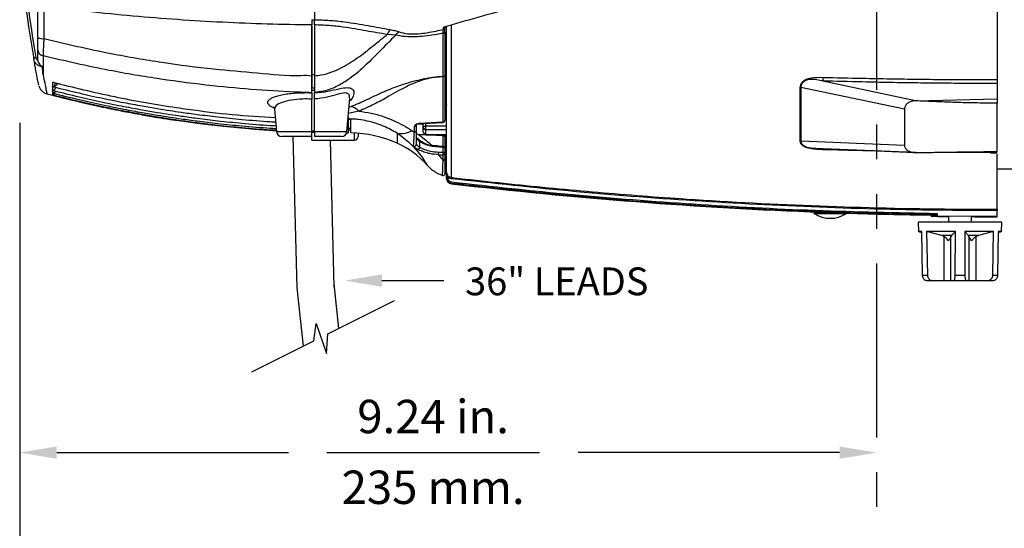
# Model space of a CAD drawing. Extents: x 0.1 to 70.1, y 2.7 to 49.9.
# Drawn here: x 16 to 26.6, y 9.8 to 15.3 of the extents above; entities that cross this region are included whole.
import ezdxf
from ezdxf.enums import TextEntityAlignment as Align

# ---------------------------------------------------------------- set-up
doc = ezdxf.new("R2010")
doc.units = 0
doc.header["$LTSCALE"] = 1.5
doc.header["$MEASUREMENT"] = 0
doc.linetypes.add('PHANTOM', pattern=[2.5, 1.25, -0.25, 0.25, -0.25, 0.25, -0.25])
doc.layers.get('0').update_dxf_attribs({"linetype": 'CONTINUOUS'})
doc.layers.add('DIM', color=1, linetype='CONTINUOUS')
doc.layers.add('OBJECT', color=7, linetype='CONTINUOUS')
doc.styles.get("Standard").update_dxf_attribs({"font": 'SIMPLEX'})

msp = doc.modelspace()

# ---------------------------------------------------------------- linework, layer by layer
for p, q in [((26.51, 18.765), (26.51, 14.456)), ((19.147, 15.483), (19.147, 15.311)), ((19.147, 15.307), (19.118, 15.307)), ((19.147, 15.306), (19.118, 15.306)), ((19.118, 14.706), (19.118, 15.255)), ((19.147, 15.255), (19.147, 14.706)), ((20.539, 15.207), (20.539, 15.212)), ((20.555, 15.235), (20.555, 15.225)), ((20.57, 13.67), (20.57, 15.236)), ((20.623, 15.254), (20.623, 13.61)), ((16.074, 15.172), (16.074, 15.172)), ((20.025, 15.146), (19.933, 15.152)), ((16.162, 14.886), (16.162, 14.993)), ((16.162, 14.879), (16.162, 14.886)), ((16.22, 14.92), (16.22, 14.717)), ((19.147, 14.715), (19.118, 14.715)), ((20.508, 14.697), (20.513, 14.697)), ((20.513, 14.697), (20.535, 14.697)), ((20.513, 14.697), (20.513, 14.697)), ((20.535, 14.208), (20.535, 14.697)), ((20.555, 14.709), (20.555, 14.224)), ((16.322, 14.593), (16.326, 14.592)), ((16.322, 14.593), (16.322, 14.593)), ((16.322, 14.591), (16.322, 14.593)), ((16.326, 14.59), (16.322, 14.591)), ((16.322, 14.551), (16.325, 14.55)), ((16.322, 14.549), (16.322, 14.551)), ((16.322, 14.549), (16.333, 14.547)), ((16.324, 14.52), (16.325, 14.549)), ((16.325, 14.55), (16.326, 14.59)), ((16.326, 14.592), (16.326, 14.636)), ((19.147, 14.571), (19.118, 14.571)), ((19.118, 14.524), (19.118, 14.55)), ((20.557, 14.409), (20.557, 14.607)), ((25.51, 14.345), (24.393, 14.58)), ((25.63, 14.436), (24.629, 14.649)), ((24.629, 14.649), (24.629, 14.649)), ((16.322, 14.52), (16.324, 14.52)), ((16.322, 14.52), (16.322, 14.52)), ((16.324, 14.519), (16.322, 14.52)), ((16.322, 14.502), (16.332, 14.5)), ((16.342, 14.497), (16.322, 14.502)), ((16.322, 14.502), (16.324, 14.502)), ((16.322, 14.502), (16.322, 14.502)), ((16.324, 14.502), (16.322, 14.502)), ((16.324, 14.502), (16.324, 14.519)), ((16.324, 14.496), (16.324, 14.502)), ((19.147, 14.547), (19.118, 14.547)), ((19.118, 14.012), (19.118, 14.455)), ((19.147, 14.525), (19.147, 14.524)), ((19.147, 14.105), (19.147, 14.456)), ((19.497, 14.105), (19.529, 14.461)), ((25.63, 14.436), (26.51, 14.456)), ((18.717, 14.347), (18.738, 14.105)), ((19.52, 14.366), (19.544, 14.375)), ((20.57, 14.345), (20.555, 14.345)), ((25.51, 14.345), (25.51, 13.956)), ((26.51, 13.888), (26.51, 14.411)), ((19.625, 14.324), (19.511, 14.3)), ((19.511, 14.265), (19.511, 14.24)), ((19.511, 14.236), (19.511, 14.091)), ((19.541, 14.09), (19.541, 14.24)), ((20.57, 14.33), (20.555, 14.33)), ((19.511, 14.14), (19.541, 14.14)), ((19.511, 14.124), (19.541, 14.124)), ((20.225, 14.097), (20.225, 14.159)), ((20.245, 14.175), (20.245, 14.113)), ((20.272, 14.189), (20.32, 14.186)), ((20.281, 14.19), (20.281, 14.19)), ((20.32, 14.1), (20.32, 14.193)), ((20.35, 14.07), (20.35, 14.194)), ((20.35, 14.165), (20.57, 14.165)), ((20.57, 14.125), (20.35, 14.125)), ((18.738, 14.105), (19.118, 14.105)), ((19.118, 14.051), (18.797, 14.051)), ((19.147, 14.11), (19.118, 14.11)), ((19.147, 14.101), (19.118, 14.101)), ((19.123, 14.097), (19.147, 14.096)), ((19.147, 14.105), (19.497, 14.105)), ((19.439, 14.051), (19.147, 14.051)), ((19.578, 14.012), (19.578, 14.089)), ((19.618, 14.086), (19.618, 14.051)), ((20.038, 14.087), (20.038, 13.979)), ((20.198, 14.116), (20.225, 14.097)), ((20.245, 14.083), (20.274, 14.07)), ((20.35, 14.074), (20.57, 14.074)), ((20.35, 14.07), (20.57, 14.07)), ((20.535, 14.058), (20.535, 14.07)), ((20.536, 14.058), (20.535, 14.058)), ((20.555, 14.07), (20.555, 14.046)), ((19.118, 14.012), (19.578, 14.012)), ((20.281, 13.998), (20.272, 14.007)), ((20.277, 14.014), (20.291, 14.004)), ((20.281, 13.998), (20.281, 13.935)), ((20.537, 13.934), (20.418, 13.943)), ((20.537, 13.881), (20.537, 13.934)), ((20.555, 13.924), (20.555, 13.812)), ((25.51, 13.956), (24.393, 14.001)), ((24.552, 13.924), (25.622, 13.878)), ((25.63, 13.878), (24.629, 13.92)), ((24.629, 13.92), (24.643, 13.92)), ((20.486, 13.855), (20.535, 13.793)), ((20.535, 13.793), (20.535, 13.853)), ((26.437, 13.875), (25.63, 13.878)), ((26.438, 13.875), (26.51, 13.875)), ((26.51, 13.267), (26.51, 13.862)), ((26.51, 13.701), (26.716, 13.701)), ((20.57, 13.601), (20.57, 13.611)), ((20.585, 13.61), (20.585, 13.606)), ((20.623, 13.546), (20.623, 13.542)), ((24.536, 13.22), (24.884, 13.22)), ((24.539, 13.229), (24.804, 13.229)), ((24.616, 13.234), (24.616, 13.229)), ((25.8, 13.204), (25.8, 13.19)), ((25.8, 13.203), (25.8, 13.204)), ((25.8, 13.19), (25.8, 13.19)), ((25.863, 13.222), (25.863, 13.195)), ((25.863, 13.195), (26.51, 13.191)), ((25.985, 13.188), (25.985, 13.126)), ((26.235, 13.126), (26.235, 13.186)), ((26.51, 13.186), (26.51, 13.252)), ((25.66, 13.126), (25.662, 13.026)), ((26.56, 13.126), (25.66, 13.126)), ((26.558, 13.026), (26.56, 13.126)), ((25.662, 13.026), (25.699, 13.015)), ((25.699, 13.026), (25.662, 13.026)), ((25.705, 12.554), (25.699, 13.026)), ((26.06, 13.026), (25.749, 13.026)), ((25.749, 13.026), (25.758, 12.554)), ((25.912, 12.985), (25.749, 13.026)), ((26.019, 12.985), (25.912, 12.985)), ((25.938, 12.973), (25.912, 12.985)), ((25.938, 12.496), (25.938, 12.973)), ((26.019, 12.985), (26.012, 12.973)), ((26.012, 12.496), (26.012, 12.973)), ((26.06, 13.026), (26.019, 12.985)), ((26.058, 12.554), (26.06, 13.026)), ((26.471, 13.026), (26.16, 13.026)), ((26.16, 13.026), (26.162, 12.554)), ((26.201, 12.985), (26.16, 13.026)), ((26.207, 12.973), (26.201, 12.985)), ((26.308, 12.985), (26.201, 12.985)), ((26.207, 12.496), (26.207, 12.973)), ((26.308, 12.985), (26.282, 12.973)), ((26.282, 12.496), (26.282, 12.973)), ((26.471, 13.026), (26.308, 12.985)), ((26.462, 12.554), (26.471, 13.026)), ((26.521, 13.026), (26.514, 12.554)), ((26.521, 13.015), (26.558, 13.026)), ((26.558, 13.026), (26.521, 13.026)), ((25.705, 12.554), (25.758, 12.554)), ((26.058, 12.554), (26.162, 12.554)), ((26.462, 12.554), (26.514, 12.554)), ((26.468, 12.496), (25.752, 12.496))]:
    msp.add_line(p, q)
at = {"flags": 128}
for points in [[(20.535, 15.166), (20.539, 15.167), (20.543, 15.167), (20.546, 15.168), (20.549, 15.169), (20.552, 15.171), (20.553, 15.172), (20.554, 15.174), (20.555, 15.176)], [(19.11, 14.58), (19.112, 14.581), (19.118, 14.581)], [(20.281, 14.19), (20.281, 14.19), (20.28, 14.191), (20.28, 14.192), (20.28, 14.194)], [(20.32, 14.15), (20.32, 14.153), (20.322, 14.156), (20.325, 14.159), (20.329, 14.161), (20.333, 14.163), (20.338, 14.164), (20.344, 14.165), (20.35, 14.165)], [(20.536, 14.204), (20.536, 14.204), (20.536, 14.204), (20.535, 14.206), (20.535, 14.208)], [(19.494, 14.091), (19.501, 14.091), (19.511, 14.091)], [(20.535, 14.058), (20.318, 14.068), (20.274, 14.07)], [(20.536, 13.943), (20.536, 14.038), (20.536, 14.058), (20.536, 14.058)], [(20.272, 14.007), (20.273, 14.009), (20.274, 14.01), (20.275, 14.012), (20.276, 14.013), (20.276, 14.013), (20.277, 14.014), (20.277, 14.014), (20.277, 14.014)], [(20.281, 13.998), (20.283, 14), (20.284, 14.002), (20.286, 14.003), (20.287, 14.004), (20.288, 14.005), (20.289, 14.005), (20.29, 14.005), (20.291, 14.004)], [(20.555, 13.924), (20.554, 13.926), (20.553, 13.927), (20.552, 13.929), (20.55, 13.931), (20.547, 13.932), (20.544, 13.933), (20.54, 13.933), (20.537, 13.934)], [(20.537, 13.881), (20.54, 13.881), (20.544, 13.88), (20.547, 13.879), (20.55, 13.878), (20.552, 13.877), (20.553, 13.875), (20.554, 13.873), (20.555, 13.872)]]:
    msp.add_lwpolyline(points, dxfattribs=at)
for centre, radius, start, end in [((25.811, 16.611), 9.843, 169.9315, 190.0685), ((25.755, 16.611), 9.764, 169.9315, 190.0685), ((20.023, 15.132), 0.0924, 129.1733, 167.7848), ((20.536, 15.226), 0.0191, 279.6956, 359.09), ((16.215, 15.217), 0.111, 241.6636, 277.5256), ((20.095, 15.104), 0.082, 113.1223, 148.7588), ((16.238, 14.995), 0.0762, 180.7978, 256.4964), ((16.145, 14.874), 0.03, 96.731, 147.6923), ((16.329, 14.59), 0.0038, 150.691, 157.2206), ((16.325, 14.59), 0.000324, 352.6771, 26.1292), ((16.366, 14.598), 0.0266, 77.9098, 124.8558), ((20.556, 14.593), 0.0135, 5.255, 88.914), ((24.384, 14.484), 0.0967, 84.3359, 88.526), ((19.511, 26.832), 12.741, 255.2139, 255.5126), ((19.484, 14.191), 0.194, 43.5451, 72.1043), ((20.556, 14.395), 0.0141, 2.5827, 86.1954), ((20.227, 14.177), 0.0182, 264.832, 353.6729), ((20.348, 14.153), 0.0281, 184.7366, 274.0578), ((20.537, 14.226), 0.0181, 264.3932, 352.9897), ((20.535, 14.224), 0.0197, 273.0199, 0), ((18.797, 14.111), 0.0591, 185, 270), ((19.439, 14.111), 0.0591, 270, 355), ((19.511, 12.792), 1.299, 66.0863, 88.6769), ((19.578, 14.051), 0.0394, 270, 0), ((20.081, 14.307), 0.225, 259.0569, 301.4012), ((20.227, 14.115), 0.0183, 265.4027, 354.5131), ((20.35, 14.1), 0.03, 180, 270), ((20.348, 14.102), 0.0283, 184.0834, 273.57), ((19.655, 13.116), 0.945, 41.5976, 66.0863), ((20.225, 13.965), 0.0197, 238.3561, 359.4085), ((20.335, 13.897), 0.0652, 145.0754, 170.7747), ((20.535, 13.924), 0.0197, 0, 85.5262), ((20.504, 13.938), 0.0334, 352.5914, 9.5134), ((24.384, 13.926), 0.0757, 82.7571, 88.1139), ((20.322, 13.879), 0.165, 351.6343, 1.324), ((20.372, 13.878), 0.165, 351.6239, 1.3373), ((20.536, 13.872), 0.0189, 267.6874, 357.4793), ((20.536, 13.812), 0.0191, 268.2568, 358.1436), ((20.535, 13.65), 0.0197, 251.0885, 359.9999), ((20.581, 13.753), 0.143, 265.4957, 271.4991), ((20.581, 13.749), 0.143, 265.4957, 271.4991), ((20.63, 13.601), 0.06, 180, 263.3268), ((27.917, 12.744), 7.345, 173.2227, 173.3364), ((13.057, 14.445), 7.619, 353.2304, 353.3401), ((26.51, 63.859), 50.66, 263.3268, 267.8587), ((24.539, 13.224), 0.005, 90, 237.4319), ((24.71, 13.492), 0.323, 237.4319, 302.5681), ((24.881, 13.224), 0.005, 302.5681, 9.0281), ((26.51, 63.859), 50.66, 268.1631, 269.1966), ((26.51, 63.846), 50.66, 269.197, 269.4062), ((26.51, 63.846), 50.66, 269.689, 270)]:
    msp.add_arc(centre, radius, start, end)
for centre, major_axis, ratio, start_param, end_param in [((16.512, 16.611), (34.065, 1.509), 0.076119, 4.81984, 4.82739), ((16.512, 16.611), (34.065, -1.509), 0.076119, 4.832676, 4.834133), ((16.514, 16.62), (34.065, -1.499), 0.075622, 4.832632, 4.834089)]:
    msp.add_ellipse(centre, major_axis=major_axis, ratio=ratio, start_param=start_param, end_param=end_param)
for points, knots in [([(16.162, 15.119), (16.162, 15.209), (16.162, 15.349), (16.162, 15.49), (16.162, 15.541)], [0, 0, 0, 0, 0.637469, 1, 1, 1, 1]), ([(19.118, 15.255), (19.118, 15.255), (18.958, 15.255), (18.636, 15.263), (18.154, 15.281), (17.671, 15.31), (17.189, 15.349), (16.707, 15.397), (16.389, 15.437), (16.229, 15.457)], [0, 0, 0, 0, 0.000001, 0.165758, 0.331515, 0.498634, 0.665753, 0.832876, 1, 1, 1, 1]), ([(16.229, 15.457), (16.229, 15.431), (16.229, 15.314), (16.229, 15.197), (16.229, 15.107)], [0, 0, 0, 0, 0.226131, 1, 1, 1, 1]), ([(20.539, 15.23), (20.667, 15.268), (20.923, 15.344), (21.184, 15.413), (21.315, 15.448)], [0, 0, 0, 0, 0.499805, 1, 1, 1, 1]), ([(19.118, 15.311), (19.118, 15.306), (19.118, 15.295), (19.118, 15.274), (19.118, 15.26), (19.118, 15.255)], [0, 0, 0, 0, 0.385032, 0.770065, 1, 1, 1, 1]), ([(19.147, 15.311), (19.202, 15.309), (19.312, 15.306), (19.464, 15.29), (19.602, 15.269), (19.77, 15.24), (19.886, 15.218), (19.965, 15.204)], [0, 0, 0, 0, 0.183481, 0.370916, 0.52606, 0.681269, 1, 1, 1, 1]), ([(19.147, 15.255), (19.147, 15.263), (19.147, 15.281), (19.147, 15.3), (19.147, 15.308), (19.147, 15.311)], [0, 0, 0, 0, 0.384935, 0.769864, 1, 1, 1, 1]), ([(19.118, 15.243), (19.118, 15.154), (19.118, 14.977), (19.118, 14.801), (19.118, 14.715)], [0, 0, 0, 0, 0.508177, 1, 1, 1, 1]), ([(19.933, 15.152), (19.858, 15.164), (19.746, 15.183), (19.583, 15.212), (19.449, 15.233), (19.304, 15.249), (19.2, 15.253), (19.147, 15.255)], [0, 0, 0, 0, 0.314808, 0.475578, 0.636262, 0.816249, 1, 1, 1, 1]), ([(19.965, 15.204), (19.983, 15.2), (20.019, 15.194), (20.048, 15.184), (20.062, 15.179)], [0, 0, 0, 0, 0.493737, 1, 1, 1, 1]), ([(20.062, 15.179), (20.09, 15.172), (20.146, 15.156), (20.256, 15.157), (20.363, 15.17), (20.454, 15.187), (20.512, 15.201), (20.539, 15.207)], [0, 0, 0, 0, 0.2329367, 0.482016, 0.6641505, 0.8468211, 1, 1, 1, 1]), ([(20.535, 15.166), (20.536, 15.175), (20.537, 15.191), (20.538, 15.202), (20.539, 15.206), (20.539, 15.207)], [0, 0, 0, 0, 0.454941, 0.890505, 1, 1, 1, 1]), ([(20.539, 15.212), (20.539, 15.216), (20.539, 15.222), (20.539, 15.228), (20.539, 15.23)], [0, 0, 0, 0, 0.598012, 1, 1, 1, 1]), ([(20.539, 15.212), (20.539, 15.212), (20.54, 15.212), (20.543, 15.213), (20.547, 15.214), (20.551, 15.217), (20.554, 15.221), (20.555, 15.225), (20.555, 15.227)], [0, 0, 0, 0, 0.0058868, 0.1060462, 0.3746718, 0.5991467, 0.7990878, 1, 1, 1, 1]), ([(20.555, 15.176), (20.555, 15.176), (20.555, 15.187), (20.555, 15.206), (20.555, 15.22), (20.555, 15.224), (20.555, 15.225)], [0, 0, 0, 0, 0.018922, 0.454382, 0.890145, 1, 1, 1, 1]), ([(16.162, 14.993), (16.162, 14.995), (16.162, 15.002), (16.162, 15.024), (16.162, 15.067), (16.162, 15.102), (16.162, 15.119)], [0, 0, 0, 0, 0.090198, 0.388664, 0.694489, 1, 1, 1, 1]), ([(16.229, 15.107), (16.227, 15.081), (16.224, 15.029), (16.221, 14.967), (16.22, 14.934), (16.22, 14.923), (16.22, 14.92)], [0, 0, 0, 0, 0.303752, 0.609707, 0.909409, 1, 1, 1, 1]), ([(16.229, 15.107), (16.47, 15.05), (16.893, 14.952), (17.505, 14.849), (18.03, 14.778), (18.531, 14.741), (18.881, 14.698), (19.08, 14.715), (19.118, 14.706), (19.118, 14.706)], [0, 0, 0, 0, 0.255232, 0.446373, 0.637513, 0.798895, 0.960276, 0.999999, 1, 1, 1, 1]), ([(19.147, 14.706), (19.171, 14.709), (19.235, 14.715), (19.337, 14.745), (19.478, 14.81), (19.634, 14.912), (19.79, 15.037), (19.889, 15.117), (19.933, 15.152)], [0, 0, 0, 0, 0.07526, 0.205373, 0.335857, 0.574116, 0.813187, 1, 1, 1, 1]), ([(20.025, 15.146), (19.964, 15.085), (19.85, 14.97), (19.684, 14.801), (19.532, 14.673), (19.385, 14.586), (19.263, 14.538), (19.182, 14.529), (19.147, 14.525)], [0, 0, 0, 0, 0.236698, 0.443171, 0.649045, 0.777843, 0.906159, 1, 1, 1, 1]), ([(20.535, 15.166), (20.513, 15.162), (20.455, 15.15), (20.361, 15.136), (20.243, 15.125), (20.12, 15.124), (20.056, 15.139), (20.025, 15.146)], [0, 0, 0, 0, 0.1205999, 0.307115, 0.4932241, 0.7558718, 1, 1, 1, 1]), ([(20.535, 14.697), (20.535, 14.762), (20.535, 14.892), (20.535, 15.053), (20.535, 15.146), (20.535, 15.166)], [0, 0, 0, 0, 0.436865, 0.876762, 1, 1, 1, 1]), ([(20.555, 15.176), (20.555, 15.156), (20.555, 15.064), (20.555, 14.904), (20.555, 14.775), (20.555, 14.709)], [0, 0, 0, 0, 0.123237, 0.560102, 1, 1, 1, 1]), ([(16.213, 14.803), (16.212, 14.803), (16.209, 14.804), (16.194, 14.806), (16.17, 14.815), (16.144, 14.836), (16.127, 14.861), (16.122, 14.88), (16.12, 14.89)], [0, 0, 0, 0, 0.033871, 0.065425, 0.341645, 0.588668, 0.790444, 1, 1, 1, 1]), ([(16.174, 14.606), (16.174, 14.607), (16.173, 14.611), (16.163, 14.663), (16.145, 14.751), (16.128, 14.844), (16.12, 14.89)], [0, 0, 0, 0, 0.206092, 0.467647, 0.73382, 1, 1, 1, 1]), ([(16.142, 14.904), (16.142, 14.9), (16.144, 14.894), (16.15, 14.886), (16.156, 14.881), (16.161, 14.88), (16.162, 14.879), (16.162, 14.879)], [0, 0, 0, 0, 0.254412, 0.508099, 0.842224, 0.991115, 1, 1, 1, 1]), ([(16.162, 14.879), (16.164, 14.87), (16.167, 14.853), (16.182, 14.829), (16.197, 14.816), (16.208, 14.808), (16.212, 14.805), (16.213, 14.804), (16.213, 14.803)], [0, 0, 0, 0, 0.256545, 0.51276, 0.777296, 0.858634, 0.940865, 1, 1, 1, 1]), ([(19.118, 14.524), (19.077, 14.526), (18.878, 14.532), (18.52, 14.553), (18.018, 14.598), (17.488, 14.667), (16.877, 14.769), (16.458, 14.866), (16.22, 14.92)], [0, 0, 0, 0, 0.041586, 0.203711, 0.365836, 0.55784, 0.749844, 1, 1, 1, 1]), ([(16.22, 14.717), (16.22, 14.717), (16.22, 14.719), (16.219, 14.735), (16.217, 14.762), (16.214, 14.791), (16.213, 14.803)], [0, 0, 0, 0, 0.016272, 0.061123, 0.596652, 1, 1, 1, 1]), ([(16.22, 14.717), (16.227, 14.684), (16.239, 14.619), (16.252, 14.556), (16.26, 14.518), (16.26, 14.516), (16.26, 14.515)], [0, 0, 0, 0, 0.260592, 0.521182, 0.784992, 1, 1, 1, 1]), ([(19.118, 14.715), (19.118, 14.697), (19.118, 14.66), (19.118, 14.604), (19.118, 14.584), (19.118, 14.571)], [0, 0, 0, 0, 0.28005, 0.562059, 1, 1, 1, 1]), ([(19.118, 14.55), (19.118, 14.553), (19.118, 14.57), (19.118, 14.613), (19.118, 14.668), (19.118, 14.7), (19.118, 14.706)], [0, 0, 0, 0, 0.088593, 0.496175, 0.903872, 1, 1, 1, 1]), ([(19.147, 14.706), (19.147, 14.686), (19.147, 14.639), (19.147, 14.579), (19.147, 14.541), (19.147, 14.529), (19.147, 14.525)], [0, 0, 0, 0, 0.249429, 0.559012, 0.868021, 1, 1, 1, 1]), ([(19.544, 14.375), (19.6, 14.399), (19.711, 14.448), (19.862, 14.521), (20.029, 14.591), (20.176, 14.639), (20.309, 14.671), (20.39, 14.686), (20.438, 14.692), (20.469, 14.694), (20.487, 14.696), (20.503, 14.697), (20.508, 14.697)], [0, 0, 0, 0, 0.185133, 0.370222, 0.498938, 0.714271, 0.820206, 0.895183, 0.94869, 0.957094, 0.985599, 1, 1, 1, 1]), ([(20.513, 14.697), (20.506, 14.696), (20.494, 14.696), (20.474, 14.694), (20.445, 14.69), (20.397, 14.682), (20.322, 14.664), (20.199, 14.62), (20.074, 14.556), (19.931, 14.474), (19.793, 14.397), (19.681, 14.348), (19.625, 14.324)], [0, 0, 0, 0, 0.0199664, 0.0358382, 0.057147, 0.1045481, 0.1782732, 0.2816446, 0.4910151, 0.6145157, 0.8073816, 1, 1, 1, 1]), ([(20.555, 14.709), (20.554, 14.708), (20.554, 14.705), (20.549, 14.7), (20.543, 14.697), (20.538, 14.697), (20.535, 14.697)], [0, 0, 0, 0, 0.250004, 0.500002, 0.750005, 1, 1, 1, 1]), ([(24.386, 14.581), (24.388, 14.592), (24.391, 14.616), (24.414, 14.647), (24.452, 14.672), (24.525, 14.691), (24.587, 14.69), (24.629, 14.689)], [0, 0, 0, 0, 0.138671, 0.277419, 0.423116, 0.599885, 1, 1, 1, 1]), ([(24.629, 14.649), (24.629, 14.649), (24.628, 14.65), (24.587, 14.656), (24.533, 14.671), (24.475, 14.666), (24.448, 14.658), (24.433, 14.65), (24.414, 14.634), (24.399, 14.613), (24.393, 14.592), (24.393, 14.58), (24.393, 14.58)], [0, 0, 0, 0, 0.000008, 0.011236, 0.408405, 0.550964, 0.581775, 0.700643, 0.724686, 0.862389, 0.999991, 1, 1, 1, 1]), ([(24.629, 14.689), (24.772, 14.686), (25.014, 14.68), (25.356, 14.674), (25.599, 14.67), (25.787, 14.668), (25.961, 14.667), (26.203, 14.665), (26.4, 14.665), (26.51, 14.665)], [0, 0, 0, 0, 0.2271145, 0.3864526, 0.5457906, 0.615507, 0.685223, 0.8246514, 1, 1, 1, 1]), ([(24.629, 14.689), (24.629, 14.683), (24.629, 14.671), (24.629, 14.656), (24.629, 14.649)], [0, 0, 0, 0, 0.500003, 1, 1, 1, 1]), ([(16.178, 14.593), (16.178, 14.592), (16.178, 14.591), (16.179, 14.587), (16.182, 14.579), (16.189, 14.566), (16.202, 14.547), (16.225, 14.528), (16.246, 14.515), (16.259, 14.513), (16.26, 14.513)], [0, 0, 0, 0, 0.055681, 0.124268, 0.190252, 0.307979, 0.457956, 0.707657, 0.983244, 1, 1, 1, 1]), ([(16.325, 14.592), (16.324, 14.592), (16.323, 14.592), (16.322, 14.593), (16.322, 14.593)], [0, 0, 0, 0, 0.999224, 1, 1, 1, 1]), ([(16.322, 14.591), (16.322, 14.591), (16.324, 14.591), (16.325, 14.59), (16.326, 14.59)], [0, 0, 0, 0, 0.000749, 1, 1, 1, 1]), ([(16.325, 14.549), (16.324, 14.549), (16.323, 14.549), (16.323, 14.549), (16.322, 14.549)], [0, 0, 0, 0, 0.926643, 1, 1, 1, 1]), ([(16.372, 14.624), (16.371, 14.621), (16.371, 14.614), (16.365, 14.604), (16.353, 14.595), (16.34, 14.591), (16.331, 14.591), (16.327, 14.591), (16.326, 14.592), (16.325, 14.592)], [0, 0, 0, 0, 0.124838, 0.288235, 0.509296, 0.844032, 0.944495, 0.975815, 1, 1, 1, 1]), ([(16.35, 14.573), (16.35, 14.571), (16.349, 14.564), (16.343, 14.555), (16.336, 14.551), (16.331, 14.55), (16.329, 14.55), (16.328, 14.55), (16.327, 14.55), (16.326, 14.55), (16.325, 14.55), (16.325, 14.55)], [0, 0, 0, 0, 0.1823265, 0.4216359, 0.7688841, 0.8509297, 0.9049085, 0.9404306, 0.9761733, 0.9903911, 1, 1, 1, 1]), ([(16.325, 14.549), (16.325, 14.549), (16.326, 14.549), (16.327, 14.548), (16.328, 14.548), (16.329, 14.548)], [0, 0, 0, 0, 0.152525, 0.372292, 1, 1, 1, 1]), ([(16.326, 14.636), (16.547, 14.582), (16.988, 14.474), (17.476, 14.39), (17.9, 14.329), (18.254, 14.284), (18.57, 14.266), (18.725, 14.257)], [0, 0, 0, 0, 0.280039, 0.560078, 0.60975, 0.808476, 1, 1, 1, 1]), ([(16.339, 14.633), (16.339, 14.633), (16.335, 14.632), (16.331, 14.633), (16.327, 14.635), (16.326, 14.636), (16.326, 14.636)], [0, 0, 0, 0, 0.101935, 0.750488, 0.991189, 1, 1, 1, 1]), ([(16.326, 14.592), (16.326, 14.592), (16.326, 14.592), (16.327, 14.592), (16.329, 14.592), (16.333, 14.593), (16.34, 14.597), (16.346, 14.605), (16.35, 14.612), (16.351, 14.617), (16.351, 14.62), (16.351, 14.62)], [0, 0, 0, 0, 0.00574, 0.013598, 0.036393, 0.132381, 0.487325, 0.723469, 0.887881, 0.983672, 1, 1, 1, 1]), ([(16.351, 14.6), (16.35, 14.598), (16.35, 14.593), (16.345, 14.589), (16.338, 14.586), (16.333, 14.587), (16.328, 14.589), (16.327, 14.589), (16.326, 14.59), (16.326, 14.59), (16.326, 14.59)], [0, 0, 0, 0, 0.121978, 0.292769, 0.557094, 0.92894, 0.963523, 0.986893, 0.993698, 1, 1, 1, 1]), ([(16.332, 14.588), (16.424, 14.565), (16.601, 14.521), (16.855, 14.465), (17.081, 14.419), (17.278, 14.383), (17.444, 14.355), (17.584, 14.332), (17.727, 14.311), (17.898, 14.288), (18.117, 14.261), (18.379, 14.234), (18.588, 14.216), (18.71, 14.21), (18.729, 14.209)], [0, 0, 0, 0, 0.117006, 0.225165, 0.320329, 0.402518, 0.471744, 0.528015, 0.57768, 0.650693, 0.741412, 0.849847, 0.976017, 1, 1, 1, 1]), ([(19.147, 14.524), (19.174, 14.526), (19.247, 14.53), (19.359, 14.554), (19.462, 14.579), (19.534, 14.58), (19.574, 14.553), (19.575, 14.505), (19.554, 14.46), (19.532, 14.438), (19.526, 14.433)], [0, 0, 0, 0, 0.084109, 0.235421, 0.392983, 0.529836, 0.667358, 0.829132, 0.957073, 1, 1, 1, 1]), ([(20.57, 14.619), (20.568, 14.618), (20.563, 14.617), (20.558, 14.612), (20.557, 14.608), (20.557, 14.607)], [0, 0, 0, 0, 0.310096, 0.655241, 1, 1, 1, 1]), ([(24.386, 14.002), (24.386, 14.045), (24.386, 14.131), (24.386, 14.319), (24.386, 14.476), (24.386, 14.581)], [0, 0, 0, 0, 0.2511475, 0.5022953, 1, 1, 1, 1]), ([(24.393, 14.58), (24.393, 14.58), (24.393, 14.465), (24.393, 14.319), (24.393, 14.134), (24.393, 14.037), (24.393, 14.001), (24.393, 14.001)], [0, 0, 0, 0, 0.000003, 0.497705, 0.748853, 0.999997, 1, 1, 1, 1]), ([(26.51, 14.623), (26.4, 14.623), (26.202, 14.624), (25.961, 14.625), (25.786, 14.627), (25.599, 14.629), (25.355, 14.633), (25.013, 14.64), (24.771, 14.646), (24.629, 14.649)], [0, 0, 0, 0, 0.175346, 0.314773, 0.384489, 0.454205, 0.613543, 0.772882, 1, 1, 1, 1]), ([(16.322, 14.52), (16.418, 14.496), (16.598, 14.451), (16.855, 14.394), (17.081, 14.348), (17.278, 14.311), (17.443, 14.283), (17.584, 14.261), (17.727, 14.24), (17.898, 14.216), (18.117, 14.19), (18.379, 14.164), (18.59, 14.146), (18.714, 14.139), (18.735, 14.138)], [0, 0, 0, 0, 0.120374, 0.22781, 0.322337, 0.403975, 0.472737, 0.52863, 0.577963, 0.650486, 0.740597, 0.848305, 0.97363, 1, 1, 1, 1]), ([(16.322, 14.496), (16.418, 14.472), (16.598, 14.427), (16.854, 14.37), (17.081, 14.324), (17.278, 14.288), (17.444, 14.259), (17.585, 14.237), (17.736, 14.215), (17.928, 14.189), (18.182, 14.159), (18.439, 14.136), (18.63, 14.121), (18.718, 14.116), (18.737, 14.115)], [0, 0, 0, 0, 0.120218, 0.227598, 0.32214, 0.403843, 0.472709, 0.528736, 0.578099, 0.660543, 0.76513, 0.891859, 0.976909, 1, 1, 1, 1]), ([(16.35, 14.542), (16.349, 14.539), (16.348, 14.533), (16.342, 14.525), (16.335, 14.521), (16.33, 14.52), (16.328, 14.52), (16.327, 14.52), (16.326, 14.52), (16.325, 14.52), (16.325, 14.52), (16.324, 14.52), (16.324, 14.52)], [0, 0, 0, 0, 0.17717, 0.412204, 0.755728, 0.859614, 0.916635, 0.947596, 0.975928, 0.987425, 0.996246, 1, 1, 1, 1]), ([(16.349, 14.523), (16.349, 14.52), (16.348, 14.514), (16.342, 14.506), (16.334, 14.502), (16.328, 14.501), (16.326, 14.502), (16.325, 14.502), (16.325, 14.502), (16.324, 14.502), (16.324, 14.502), (16.324, 14.502), (16.324, 14.502)], [0, 0, 0, 0, 0.172179, 0.402823, 0.740701, 0.937312, 0.960656, 0.975546, 0.989573, 0.994912, 0.999081, 1, 1, 1, 1]), ([(16.324, 14.502), (16.324, 14.502), (16.324, 14.502), (16.325, 14.502), (16.326, 14.501), (16.328, 14.501), (16.329, 14.501)], [0, 0, 0, 0, 0.031718, 0.077678, 0.264557, 1, 1, 1, 1]), ([(16.338, 14.498), (16.336, 14.497), (16.332, 14.495), (16.327, 14.495), (16.324, 14.496), (16.324, 14.496), (16.324, 14.496)], [0, 0, 0, 0, 0.410984, 0.9418601, 0.9892934, 1, 1, 1, 1]), ([(16.332, 14.5), (16.424, 14.477), (16.601, 14.432), (16.854, 14.376), (17.081, 14.33), (17.278, 14.294), (17.443, 14.265), (17.584, 14.243), (17.727, 14.222), (17.898, 14.199), (18.117, 14.172), (18.379, 14.146), (18.591, 14.128), (18.715, 14.122), (18.737, 14.121)], [0, 0, 0, 0, 0.116839, 0.224631, 0.31947, 0.401377, 0.470366, 0.526444, 0.575939, 0.648701, 0.73911, 0.847174, 0.972913, 1, 1, 1, 1]), ([(16.333, 14.547), (16.425, 14.524), (16.601, 14.479), (16.855, 14.423), (17.081, 14.377), (17.278, 14.341), (17.443, 14.313), (17.584, 14.291), (17.727, 14.269), (17.898, 14.246), (18.117, 14.219), (18.379, 14.193), (18.589, 14.175), (18.712, 14.169), (18.733, 14.167)], [0, 0, 0, 0, 0.116537, 0.224571, 0.319625, 0.401718, 0.470863, 0.527068, 0.576676, 0.649604, 0.740217, 0.848526, 0.97455, 1, 1, 1, 1]), ([(18.714, 14.358), (18.704, 14.362), (18.681, 14.372), (18.655, 14.391), (18.641, 14.413), (18.645, 14.435), (18.663, 14.454), (18.694, 14.472), (18.739, 14.488), (18.794, 14.502), (18.859, 14.513), (18.93, 14.52), (19.017, 14.525), (19.081, 14.524), (19.118, 14.524)], [0, 0, 0, 0, 0.056961, 0.13742, 0.240494, 0.323106, 0.405713, 0.488408, 0.571092, 0.65236, 0.733615, 0.812367, 0.891113, 1, 1, 1, 1]), ([(19.118, 14.455), (19.086, 14.456), (19.008, 14.457), (18.893, 14.445), (18.791, 14.421), (18.725, 14.386), (18.72, 14.36), (18.718, 14.347)], [0, 0, 0, 0, 0.147412, 0.355578, 0.571092, 0.791214, 1, 1, 1, 1]), ([(19.118, 14.524), (19.118, 14.52), (19.118, 14.514), (19.118, 14.494), (19.118, 14.473), (19.118, 14.46), (19.118, 14.455)], [0, 0, 0, 0, 0.281795, 0.56359, 0.845495, 1, 1, 1, 1]), ([(19.147, 14.456), (19.147, 14.464), (19.147, 14.482), (19.147, 14.504), (19.147, 14.518), (19.147, 14.523), (19.147, 14.524)], [0, 0, 0, 0, 0.281788, 0.563588, 0.845271, 1, 1, 1, 1]), ([(19.524, 14.464), (19.526, 14.474), (19.53, 14.501), (19.501, 14.523), (19.438, 14.52), (19.344, 14.491), (19.241, 14.463), (19.172, 14.458), (19.147, 14.456)], [0, 0, 0, 0, 0.114301, 0.287868, 0.460515, 0.668892, 0.880846, 1, 1, 1, 1]), ([(19.529, 14.464), (19.529, 14.464), (19.529, 14.464), (19.529, 14.464), (19.529, 14.464)], [0, 0, 0, 0, 0.373661, 1, 1, 1, 1]), ([(26.51, 14.456), (26.51, 14.448), (26.51, 14.431), (26.51, 14.418), (26.51, 14.411)], [0, 0, 0, 0, 0.499758, 1, 1, 1, 1]), ([(18.709, 14.369), (18.709, 14.37), (18.708, 14.37), (18.714, 14.365), (18.715, 14.353), (18.716, 14.347)], [0, 0, 0, 0, 0.1165615, 0.5811245, 1, 1, 1, 1]), ([(20.557, 14.409), (20.557, 14.408), (20.557, 14.406), (20.56, 14.402), (20.565, 14.399), (20.569, 14.397), (20.57, 14.397)], [0, 0, 0, 0, 0.195984, 0.546678, 0.900266, 1, 1, 1, 1]), ([(20.568, 14.4), (20.568, 14.4), (20.569, 14.4), (20.57, 14.398), (20.57, 14.396), (20.57, 14.395)], [0, 0, 0, 0, 0.32726, 0.763307, 1, 1, 1, 1]), ([(25.63, 14.436), (25.626, 14.436), (25.616, 14.436), (25.594, 14.433), (25.564, 14.424), (25.535, 14.404), (25.514, 14.376), (25.511, 14.355), (25.51, 14.345)], [0, 0, 0, 0, 0.061294, 0.157978, 0.353027, 0.568968, 0.775602, 1, 1, 1, 1]), ([(26.51, 14.411), (26.455, 14.411), (26.34, 14.412), (26.165, 14.415), (25.988, 14.421), (25.809, 14.428), (25.691, 14.433), (25.63, 14.436)], [0, 0, 0, 0, 0.188123, 0.391999, 0.594639, 0.792644, 1, 1, 1, 1]), ([(19.801, 14.196), (19.773, 14.204), (19.717, 14.22), (19.639, 14.233), (19.57, 14.24), (19.532, 14.24), (19.511, 14.241)], [0, 0, 0, 0, 0.3098283, 0.6276236, 0.795934, 1, 1, 1, 1]), ([(19.511, 14.24), (19.516, 14.24), (19.526, 14.24), (19.536, 14.24), (19.541, 14.24)], [0, 0, 0, 0, 0.498826, 1, 1, 1, 1]), ([(19.625, 14.324), (19.67, 14.318), (19.761, 14.306), (19.887, 14.27), (20.003, 14.224), (20.107, 14.173), (20.167, 14.135), (20.198, 14.116)], [0, 0, 0, 0, 0.201387, 0.408995, 0.602943, 0.800545, 1, 1, 1, 1]), ([(20.038, 14.087), (20.015, 14.1), (19.969, 14.127), (19.89, 14.165), (19.831, 14.186), (19.801, 14.196)], [0, 0, 0, 0, 0.3426, 0.668286, 1, 1, 1, 1]), ([(20.225, 14.159), (20.225, 14.161), (20.226, 14.166), (20.231, 14.175), (20.243, 14.185), (20.26, 14.192), (20.273, 14.194), (20.28, 14.194)], [0, 0, 0, 0, 0.093718, 0.322236, 0.549131, 0.77474, 1, 1, 1, 1]), ([(20.245, 14.175), (20.245, 14.175), (20.245, 14.175), (20.245, 14.176), (20.251, 14.182), (20.26, 14.187), (20.271, 14.19), (20.278, 14.19), (20.281, 14.19)], [0, 0, 0, 0, 0.020962, 0.302863, 0.495563, 0.690731, 0.894841, 1, 1, 1, 1]), ([(20.281, 14.19), (20.302, 14.192), (20.387, 14.196), (20.472, 14.201), (20.536, 14.204)], [0, 0, 0, 0, 0.25008, 1, 1, 1, 1]), ([(19.147, 14.105), (19.147, 14.1), (19.147, 14.09), (19.147, 14.076), (19.147, 14.063), (19.147, 14.053), (19.147, 14.052), (19.147, 14.051)], [0, 0, 0, 0, 0.189988, 0.330454, 0.557664, 0.784847, 1, 1, 1, 1]), ([(20.038, 14.087), (20.042, 14.084), (20.075, 14.063), (20.13, 14.021), (20.205, 13.953), (20.267, 13.881), (20.321, 13.809), (20.355, 13.754), (20.359, 13.747), (20.362, 13.743)], [0, 0, 0, 0, 0.011519, 0.111136, 0.212569, 0.376844, 0.543835, 0.770048, 1, 1, 1, 1]), ([(20.215, 13.948), (20.216, 13.957), (20.218, 13.972), (20.221, 14.016), (20.224, 14.066), (20.225, 14.097)], [0, 0, 0, 0, 0.316927, 0.57465, 1, 1, 1, 1]), ([(20.245, 14.113), (20.245, 14.089), (20.245, 14.039), (20.245, 13.992), (20.245, 13.974), (20.245, 13.965)], [0, 0, 0, 0, 0.336464, 0.681813, 1, 1, 1, 1]), ([(20.276, 14.015), (20.275, 14.016), (20.267, 14.025), (20.255, 14.036), (20.245, 14.045)], [0, 0, 0, 0, 0.133375, 1, 1, 1, 1]), ([(20.277, 14.014), (20.275, 14.015), (20.268, 14.021), (20.258, 14.028), (20.249, 14.036), (20.246, 14.038), (20.245, 14.039)], [0, 0, 0, 0, 0.157883, 0.537525, 0.839038, 1, 1, 1, 1]), ([(20.272, 14.007), (20.268, 14.011), (20.263, 14.016), (20.257, 14.022), (20.252, 14.026), (20.249, 14.029), (20.247, 14.031), (20.245, 14.032), (20.245, 14.032), (20.245, 14.032)], [0, 0, 0, 0, 0.254612, 0.418521, 0.493352, 0.654294, 0.692356, 0.88243, 1, 1, 1, 1]), ([(20.274, 14.07), (20.299, 14.051), (20.348, 14.014), (20.394, 13.973), (20.416, 13.954), (20.42, 13.951)], [0, 0, 0, 0, 0.47091, 0.901592, 1, 1, 1, 1]), ([(20.555, 14.046), (20.555, 14.046), (20.555, 14.047), (20.554, 14.05), (20.551, 14.053), (20.547, 14.056), (20.542, 14.057), (20.538, 14.058), (20.536, 14.058)], [0, 0, 0, 0, 0.005803, 0.208382, 0.432742, 0.629644, 0.814585, 1, 1, 1, 1]), ([(20.555, 14.046), (20.555, 14.038), (20.555, 13.996), (20.555, 13.959), (20.555, 13.931)], [0, 0, 0, 0, 0.205965, 1, 1, 1, 1]), ([(20.27, 13.908), (20.268, 13.909), (20.26, 13.913), (20.248, 13.92), (20.234, 13.93), (20.223, 13.939), (20.216, 13.945), (20.215, 13.947), (20.215, 13.948)], [0, 0, 0, 0, 0.076475, 0.286595, 0.464283, 0.634422, 0.816911, 1, 1, 1, 1]), ([(20.245, 13.965), (20.245, 13.965), (20.245, 13.964), (20.249, 13.962), (20.252, 13.958), (20.258, 13.954), (20.267, 13.946), (20.275, 13.939), (20.28, 13.936), (20.281, 13.935)], [0, 0, 0, 0, 0.184091, 0.32385, 0.362051, 0.527447, 0.705025, 0.920684, 1, 1, 1, 1]), ([(20.418, 13.943), (20.418, 13.943), (20.38, 13.951), (20.332, 13.967), (20.291, 13.992), (20.281, 13.998)], [0, 0, 0, 0, 0.012813, 0.766533, 1, 1, 1, 1]), ([(20.281, 13.935), (20.32, 13.919), (20.386, 13.891), (20.458, 13.885), (20.488, 13.883)], [0, 0, 0, 0, 0.581944, 1, 1, 1, 1]), ([(20.291, 14.004), (20.3, 13.999), (20.339, 13.975), (20.384, 13.959), (20.419, 13.952), (20.419, 13.952)], [0, 0, 0, 0, 0.235433, 0.99678, 1, 1, 1, 1]), ([(20.418, 13.943), (20.418, 13.943), (20.419, 13.945), (20.419, 13.949), (20.419, 13.952), (20.419, 13.953), (20.419, 13.953), (20.419, 13.953)], [0, 0, 0, 0, 0.022755, 0.343441, 0.666369, 0.988746, 1, 1, 1, 1]), ([(20.537, 13.944), (20.529, 13.944), (20.49, 13.947), (20.451, 13.95), (20.419, 13.953)], [0, 0, 0, 0, 0.1948, 1, 1, 1, 1]), ([(24.629, 13.909), (24.628, 13.909), (24.586, 13.91), (24.524, 13.913), (24.452, 13.93), (24.414, 13.95), (24.391, 13.974), (24.388, 13.993), (24.386, 14.002)], [0, 0, 0, 0, 0.01186, 0.400275, 0.577865, 0.721206, 0.860696, 1, 1, 1, 1]), ([(24.393, 14.001), (24.393, 14.001), (24.393, 13.992), (24.399, 13.976), (24.419, 13.953), (24.442, 13.942), (24.468, 13.933), (24.487, 13.929), (24.52, 13.925), (24.537, 13.924), (24.552, 13.924)], [0, 0, 0, 0, 0.000012, 0.186263, 0.372495, 0.534266, 0.561751, 0.767837, 0.796021, 1, 1, 1, 1]), ([(24.552, 13.924), (24.557, 13.923), (24.573, 13.922), (24.588, 13.922), (24.598, 13.921)], [0, 0, 0, 0, 0.3340433, 1, 1, 1, 1]), ([(24.629, 13.909), (24.629, 13.913), (24.629, 13.92), (24.629, 13.92), (24.629, 13.92)], [0, 0, 0, 0, 0.500002, 1, 1, 1, 1]), ([(25.51, 13.956), (25.511, 13.947), (25.514, 13.929), (25.536, 13.905), (25.567, 13.888), (25.6, 13.879), (25.622, 13.878), (25.63, 13.878)], [0, 0, 0, 0, 0.217938, 0.435238, 0.661578, 0.868607, 1, 1, 1, 1]), ([(20.486, 13.855), (20.455, 13.858), (20.402, 13.862), (20.33, 13.882), (20.29, 13.899), (20.27, 13.908)], [0, 0, 0, 0, 0.4173, 0.705882, 1, 1, 1, 1]), ([(20.555, 13.812), (20.555, 13.786), (20.555, 13.733), (20.555, 13.687), (20.555, 13.656), (20.555, 13.652), (20.555, 13.65)], [0, 0, 0, 0, 0.242332, 0.485421, 0.728217, 1, 1, 1, 1]), ([(25.187, 13.896), (25.145, 13.897), (24.959, 13.9), (24.774, 13.905), (24.629, 13.909)], [0, 0, 0, 0, 0.2242801, 1, 1, 1, 1]), ([(25.63, 13.878), (25.691, 13.879), (25.809, 13.88), (25.988, 13.883), (26.165, 13.886), (26.34, 13.888), (26.455, 13.888), (26.51, 13.888)], [0, 0, 0, 0, 0.207345, 0.405336, 0.607994, 0.811866, 1, 1, 1, 1]), ([(20.362, 13.743), (20.374, 13.73), (20.399, 13.704), (20.446, 13.67), (20.489, 13.646), (20.519, 13.636), (20.529, 13.633)], [0, 0, 0, 0, 0.262614, 0.537464, 0.844554, 1, 1, 1, 1]), ([(20.529, 13.632), (20.529, 13.632), (20.529, 13.626), (20.529, 13.639), (20.53, 13.662), (20.532, 13.703), (20.534, 13.763), (20.535, 13.793)], [0, 0, 0, 0, 0.00002, 0.271449, 0.434776, 0.717548, 1, 1, 1, 1]), ([(20.57, 13.67), (20.57, 13.668), (20.57, 13.659), (20.575, 13.644), (20.586, 13.627), (20.603, 13.615), (20.616, 13.612), (20.623, 13.61)], [0, 0, 0, 0, 0.075057, 0.307535, 0.538875, 0.769492, 1, 1, 1, 1]), ([(20.585, 13.61), (20.583, 13.614), (20.579, 13.625), (20.573, 13.642), (20.57, 13.658), (20.57, 13.667), (20.57, 13.67), (20.57, 13.67), (20.57, 13.67)], [0, 0, 0, 0, 0.18305, 0.56069, 0.883612, 0.968515, 0.995123, 1, 1, 1, 1]), ([(20.57, 13.611), (20.57, 13.616), (20.57, 13.63), (20.57, 13.648), (20.57, 13.662), (20.57, 13.668), (20.57, 13.67), (20.57, 13.67)], [0, 0, 0, 0, 0.221548, 0.607292, 0.898473, 0.996078, 1, 1, 1, 1]), ([(20.623, 13.546), (20.621, 13.547), (20.612, 13.548), (20.598, 13.554), (20.582, 13.568), (20.572, 13.586), (20.571, 13.599), (20.57, 13.606)], [0, 0, 0, 0, 0.070188, 0.302027, 0.534525, 0.767309, 1, 1, 1, 1]), ([(20.621, 13.596), (20.613, 13.598), (20.6, 13.6), (20.589, 13.608), (20.585, 13.61)], [0, 0, 0, 0, 0.635829, 1, 1, 1, 1]), ([(20.585, 13.606), (20.585, 13.601), (20.586, 13.59), (20.594, 13.577), (20.606, 13.567), (20.617, 13.562), (20.623, 13.561), (20.625, 13.561)], [0, 0, 0, 0, 0.2328497, 0.4657069, 0.6981662, 0.929863, 1, 1, 1, 1]), ([(26.51, 13.252), (26.351, 13.253), (25.74, 13.254), (24.678, 13.279), (23.325, 13.347), (21.971, 13.448), (21.071, 13.547), (20.621, 13.596)], [0, 0, 0, 0, 0.08089, 0.310335, 0.539781, 0.76989, 1, 1, 1, 1]), ([(20.623, 13.61), (20.633, 13.609), (20.682, 13.603), (20.891, 13.579), (21.408, 13.523), (22.205, 13.447), (23.32, 13.362), (24.596, 13.296), (25.713, 13.269), (26.351, 13.267), (26.51, 13.267)], [0, 0, 0, 0, 0.005085, 0.025423, 0.106777, 0.269519, 0.432262, 0.675683, 0.919105, 1, 1, 1, 1]), ([(25.853, 13.207), (25.843, 13.207), (25.793, 13.208), (25.583, 13.211), (25.063, 13.222), (24.263, 13.25), (23.176, 13.309), (21.961, 13.4), (21.069, 13.498), (20.623, 13.546)], [0, 0, 0, 0, 0.005722, 0.028608, 0.120153, 0.303283, 0.486414, 0.743207, 1, 1, 1, 1]), ([(20.625, 13.561), (21.059, 13.513), (21.928, 13.418), (23.237, 13.319), (24.548, 13.248), (25.425, 13.231), (25.863, 13.222)], [0, 0, 0, 0, 0.249662, 0.499323, 0.749662, 1, 1, 1, 1]), ([(25.853, 13.207), (25.839, 13.206), (25.809, 13.204), (25.803, 13.204), (25.8, 13.204)], [0, 0, 0, 0, 0.466003, 1, 1, 1, 1]), ([(25.863, 13.195), (25.846, 13.194), (25.811, 13.191), (25.803, 13.191), (25.8, 13.19)], [0, 0, 0, 0, 0.499339, 1, 1, 1, 1]), ([(25.863, 13.222), (25.863, 13.22), (25.863, 13.217), (25.861, 13.214), (25.859, 13.21), (25.856, 13.208), (25.854, 13.207), (25.853, 13.207)], [0, 0, 0, 0, 0.1721, 0.343711, 0.527176, 0.746257, 1, 1, 1, 1]), ([(26.51, 13.267), (26.51, 13.267), (26.51, 13.266), (26.51, 13.263), (26.51, 13.259), (26.51, 13.255), (26.51, 13.253), (26.51, 13.252)], [0, 0, 0, 0, 0.227364, 0.45473, 0.68211, 0.909458, 1, 1, 1, 1]), ([(25.984, 12.927), (25.984, 12.927), (25.976, 12.937), (25.961, 12.955), (25.944, 12.968), (25.938, 12.973)], [0, 0, 0, 0, 0.004609, 0.647696, 1, 1, 1, 1]), ([(26.012, 12.973), (26.01, 12.967), (26.003, 12.953), (25.991, 12.936), (25.984, 12.927), (25.984, 12.927)], [0, 0, 0, 0, 0.458105, 0.995394, 1, 1, 1, 1]), ([(26.236, 12.927), (26.235, 12.927), (26.227, 12.937), (26.215, 12.955), (26.209, 12.968), (26.207, 12.973)], [0, 0, 0, 0, 0.004609, 0.647696, 1, 1, 1, 1]), ([(26.282, 12.973), (26.274, 12.967), (26.257, 12.953), (26.243, 12.936), (26.236, 12.927), (26.236, 12.927)], [0, 0, 0, 0, 0.4581043, 0.9953935, 1, 1, 1, 1]), ([(25.752, 12.496), (25.746, 12.496), (25.735, 12.498), (25.72, 12.51), (25.71, 12.527), (25.706, 12.543), (25.706, 12.552), (25.705, 12.554)], [0, 0, 0, 0, 0.241745, 0.484005, 0.711796, 0.922051, 1, 1, 1, 1]), ([(25.758, 12.554), (25.758, 12.548), (25.76, 12.535), (25.77, 12.518), (25.784, 12.505), (25.802, 12.497), (25.814, 12.496), (25.82, 12.496)], [0, 0, 0, 0, 0.198026, 0.39586, 0.598898, 0.81482, 1, 1, 1, 1]), ([(26.042, 12.496), (26.044, 12.496), (26.048, 12.498), (26.053, 12.51), (26.056, 12.527), (26.058, 12.543), (26.058, 12.552), (26.058, 12.554)], [0, 0, 0, 0, 0.241745, 0.484005, 0.711795, 0.922051, 1, 1, 1, 1]), ([(26.162, 12.554), (26.162, 12.548), (26.163, 12.535), (26.165, 12.518), (26.169, 12.505), (26.173, 12.497), (26.176, 12.496), (26.178, 12.496)], [0, 0, 0, 0, 0.198026, 0.395861, 0.598898, 0.81482, 1, 1, 1, 1]), ([(26.4, 12.496), (26.407, 12.496), (26.422, 12.498), (26.442, 12.51), (26.456, 12.527), (26.462, 12.543), (26.462, 12.552), (26.462, 12.554)], [0, 0, 0, 0, 0.241745, 0.4840054, 0.7117956, 0.922051, 1, 1, 1, 1]), ([(26.514, 12.554), (26.514, 12.548), (26.513, 12.535), (26.505, 12.518), (26.494, 12.505), (26.481, 12.497), (26.472, 12.496), (26.468, 12.496)], [0, 0, 0, 0, 0.198026, 0.395861, 0.598898, 0.81482, 1, 1, 1, 1])]:
    msp.add_open_spline(points, degree=3, knots=knots)
at = {"layer": 'DIM', "linetype": 'PHANTOM'}
msp.add_line((25.21, 16.431), (25.21, 10.024), dxfattribs=at)
at = {"layer": 'DIM'}
for p, q in [((15.968, 14.198), (15.968, 4.846)), ((19.874, 12.497), (20.541, 12.497)), ((16.368, 10.642), (18.869, 10.642)), ((19.282, 10.642), (21.573, 10.642)), ((24.81, 10.642), (21.99, 10.642))]:
    msp.add_line(p, q, dxfattribs=at)
for points in [[(19.874, 12.564), (19.874, 12.431), (19.474, 12.497)], [(16.368, 10.708), (16.368, 10.575), (15.968, 10.642)], [(24.81, 10.708), (24.81, 10.575), (25.21, 10.642)]]:
    msp.add_solid(points, dxfattribs=at)
at = {"layer": 'OBJECT'}
for p, q in [((18.915, 14.051), (18.957, 12.418)), ((19.316, 14.012), (19.357, 12.428)), ((19.355, 12.462), (19.408, 11.981)), ((18.957, 12.418), (19.026, 11.79)), ((19.29, 11.922), (20.011, 12.283)), ((19.142, 11.848), (19.167, 12.034)), ((19.167, 12.034), (19.278, 11.711)), ((19.278, 11.711), (19.29, 11.922)), ((18.471, 11.513), (19.142, 11.848))]:
    msp.add_line(p, q, dxfattribs=at)

# ---------------------------------------------------------------- texts
at = {"layer": 'DIM'}
msp.add_text('36" LEADS', height=0.3, dxfattribs=at).set_placement((20.772, 12.339))
at = {"layer": 'DIM', "oblique": 15}
for s, p in [('9.24 in.', (20.427, 10.851)), ('235 mm.', (20.427, 10.088))]:
    msp.add_text(s, height=0.36, dxfattribs=at).set_placement(p, align=Align.CENTER)

doc.saveas('drawing.dxf')
